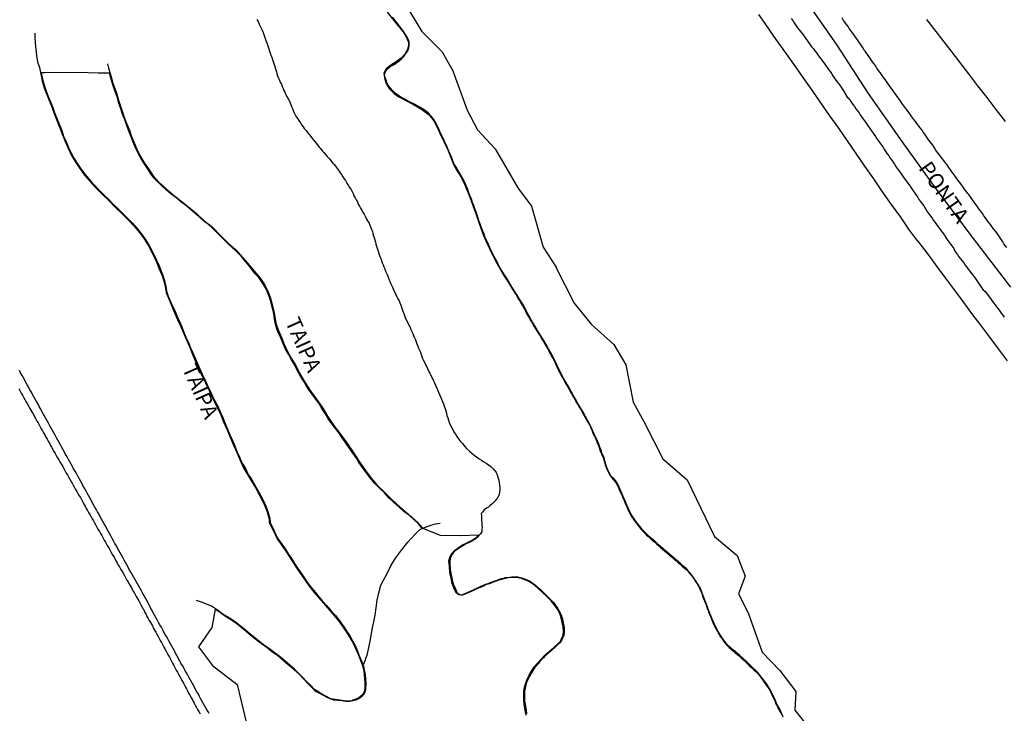
# Model space of a CAD drawing. Units: millimetres. Extents: x 180736 to 183150, y 1657648 to 1660427.
# Drawn here: x 181706 to 181867, y 1658530 to 1658643 of the extents above; entities that cross this region are included whole.
import ezdxf
from ezdxf.enums import TextEntityAlignment as Align

# ---------------------------------------------------------------- set-up
doc = ezdxf.new("R2010")
doc.units = ezdxf.units.MM
doc.header["$MEASUREMENT"] = 0
for name, color, linetype in [('IMAGEM', 7, 'Continuous'), ('V-ARROIO', 30, 'Continuous'), ('V-BANHADO', 102, 'Continuous'), ('V-CANAL', 151, 'Continuous'), ('V-EIXO_DE_LOGRADOURO', 3, 'Continuous'), ('V-LOTE', 1, 'Continuous'), ('V-NOME_DOS_LOGRADOUROS', 7, 'Continuous'), ('V-QUADRA', 41, 'Continuous'), ('V-REFERENCIA', 30, 'Continuous'), ('V-TESTADA', 5, 'Continuous')]:
    doc.layers.add(name, color=color, linetype=linetype)
picture_1 = doc.add_image_def('image1.jpg', size_in_pixel=(4022, 4628))

msp = doc.modelspace()

# ---------------------------------------------------------------- linework, layer by layer
at = {"layer": 'V-ARROIO'}
for points in [[(181766.25, 1658644.49), (181767.56, 1658642.87), (181768.85, 1658641.24), (181769.32, 1658640.53), (181769.72, 1658639.55), (181769.74, 1658639.08), (181769.55, 1658638.36), (181769.13, 1658637.59), (181768.52, 1658636.93), (181767.74, 1658636.33), (181766.83, 1658635.79), (181766.07, 1658635.19), (181765.72, 1658634.5), (181765.74, 1658634.1), (181765.86, 1658633.52), (181766.08, 1658632.81), (181766.57, 1658632.01), (181767.42, 1658631.17), (181768.16, 1658630.61), (181770.56, 1658629.35), (181771.89, 1658628.62), (181773.1, 1658627.71), (181773.89, 1658626.71), (181774.47, 1658625.58), (181775, 1658624.4), (181775.56, 1658623.2), (181776.15, 1658621.96), (181776.67, 1658620.71), (181777.16, 1658619.43), (181777.21, 1658619.37), (181777.25, 1658619.28), (181777.28, 1658619.24), (181777.34, 1658619.15), (181777.4, 1658619.05), (181777.59, 1658618.71), (181777.78, 1658618.41), (181777.95, 1658618.09), (181778.23, 1658617.65), (181778.42, 1658617.33), (181778.63, 1658616.93), (181778.8, 1658616.59), (181778.95, 1658616.29), (181778.95, 1658616.26), (181779.54, 1658614.77), (181779.93, 1658613.81), (181780.34, 1658612.72), (181780.76, 1658611.57), (181781.15, 1658610.38), (181781.57, 1658609.17), (181782.01, 1658607.95), (181782.56, 1658606.68), (181782.98, 1658605.85), (181783.49, 1658604.8), (181784, 1658603.68), (181784.66, 1658602.55), (181785.35, 1658601.42), (181786.09, 1658600.26), (181786.79, 1658599.07), (181787.34, 1658598.25), (181787.53, 1658597.9), (181787.74, 1658597.56), (181787.95, 1658597.24), (181788.06, 1658597.02), (181788.61, 1658596.11), (181788.68, 1658595.98), (181788.72, 1658595.9), (181788.8, 1658595.77), (181788.95, 1658595.43), (181789.12, 1658595.09), (181789.31, 1658594.75), (181789.51, 1658594.41), (181789.7, 1658594.07), (181789.91, 1658593.75), (181789.91, 1658593.75), (181789.96, 1658593.65), (181790.36, 1658592.97), (181790.55, 1658592.63), (181790.74, 1658592.31), (181791.04, 1658591.87), (181791.25, 1658591.53), (181791.46, 1658591.19), (181791.67, 1658590.85), (181791.86, 1658590.51), (181792.48, 1658589.49), (181792.54, 1658589.38), (181792.57, 1658589.31), (181792.63, 1658589.21), (181792.65, 1658589.15), (181792.82, 1658588.81), (181793.01, 1658588.47), (181793.2, 1658588.13), (181793.39, 1658587.79), (181793.56, 1658587.45), (181793.71, 1658587.11), (181793.88, 1658586.77), (181794.03, 1658586.43), (181794.2, 1658586.09), (181794.35, 1658585.75), (181794.54, 1658585.41), (181794.73, 1658585.07), (181794.92, 1658584.73), (181795.09, 1658584.39), (181795.28, 1658584.05), (181795.45, 1658583.71), (181795.69, 1658583.37), (181795.84, 1658583.03), (181796.05, 1658582.69), (181796.22, 1658582.35), (181796.43, 1658582.01), (181796.6, 1658581.67), (181796.83, 1658581.35), (181797.13, 1658580.82), (181797.49, 1658580.18), (181797.7, 1658579.84), (181797.92, 1658579.48), (181798.17, 1658579.04), (181798.36, 1658578.7), (181798.55, 1658578.36), (181798.74, 1658578.02), (181798.77, 1658577.98), (181799.32, 1658577), (181799.49, 1658576.66), (181799.64, 1658576.32), (181799.76, 1658575.98), (181799.91, 1658575.64), (181800.08, 1658575.3), (181800.25, 1658574.96), (181800.4, 1658574.62), (181800.55, 1658574.28), (181800.66, 1658573.94), (181800.81, 1658573.6), (181800.93, 1658573.26), (181801.04, 1658572.92), (181801.17, 1658572.58), (181801.33, 1658572.24), (181801.48, 1658571.86), (181801.56, 1658571.65), (181801.74, 1658571.09), (181801.84, 1658570.75), (181801.93, 1658570.41), (181802.06, 1658570.07), (181802.18, 1658569.73), (181802.33, 1658569.4), (181802.5, 1658569.06), (181802.72, 1658568.72), (181802.93, 1658568.42), (181803.03, 1658568.29), (181803.76, 1658567.4), (181803.78, 1658567.35), (181803.84, 1658567.25), (181803.95, 1658567.06), (181804.1, 1658566.72), (181804.22, 1658566.38), (181804.35, 1658566.04), (181804.52, 1658565.7), (181804.67, 1658565.36), (181804.82, 1658565.02), (181804.99, 1658564.68), (181805.12, 1658564.34), (181805.24, 1658564), (181805.41, 1658563.66), (181805.54, 1658563.32), (181805.73, 1658562.94), (181805.88, 1658562.6), (181806.07, 1658562.28), (181806.73, 1658561.28), (181806.77, 1658561.21), (181806.84, 1658561.11), (181806.88, 1658561.06), (181806.92, 1658561), (181806.96, 1658560.96), (181807.24, 1658560.56), (181807.47, 1658560.28), (181807.81, 1658559.88), (181807.81, 1658559.88), (181808.05, 1658559.6), (181808.43, 1658559.2), (181808.68, 1658558.94), (181808.9, 1658558.78), (181809.37, 1658558.35), (181809.77, 1658558.01), (181810.02, 1658557.77), (181810.34, 1658557.48), (181810.66, 1658557.2), (181810.98, 1658556.92), (181811.28, 1658556.65), (181811.61, 1658556.37), (181811.96, 1658556.1), (181812.27, 1658555.8), (181812.3, 1658555.82), (181812.36, 1658555.74), (181812.96, 1658555.25), (181813.21, 1658555.01), (181813.55, 1658554.74), (181813.87, 1658554.46), (181814.18, 1658554.18), (181814.5, 1658553.89), (181814.84, 1658553.61), (181815.16, 1658553.31), (181815.46, 1658552.99), (181815.78, 1658552.62), (181815.8, 1658552.61), (181816.5, 1658551.68), (181816.56, 1658551.57), (181816.6, 1658551.53), (181816.65, 1658551.45), (181816.71, 1658551.34), (181816.97, 1658550.96), (181817.16, 1658550.62), (181817.33, 1658550.28), (181817.48, 1658549.9), (181817.65, 1658549.56), (181817.77, 1658549.22), (181817.9, 1658548.88), (181818.01, 1658548.54), (181818.16, 1658548.2), (181818.28, 1658547.86), (181818.43, 1658547.52), (181818.56, 1658547.18), (181818.67, 1658546.84), (181818.71, 1658546.71), (181818.75, 1658546.62), (181818.83, 1658546.42), (181819.11, 1658545.74), (181819.15, 1658545.63), (181819.2, 1658545.5), (181819.24, 1658545.42), (181819.26, 1658545.4), (181819.26, 1658545.33), (181819.28, 1658545.31), (181819.32, 1658545.2), (181819.32, 1658545.1), (181819.39, 1658545.06), (181819.39, 1658544.91), (181819.45, 1658544.88), (181819.47, 1658544.78), (181819.51, 1658544.72), (181819.64, 1658544.38), (181819.79, 1658544.04), (181820, 1658543.7), (181820.15, 1658543.36), (181820.37, 1658543.06), (181820.4, 1658542.97), (181820.79, 1658542.3), (181821.02, 1658541.98), (181821.34, 1658541.53), (181821.55, 1658541.25), (181821.92, 1658540.85), (181822.17, 1658540.59), (181822.6, 1658540.23), (181822.94, 1658539.94), (181823.19, 1658539.7), (181823.53, 1658539.42), (181823.87, 1658539.15), (181824.19, 1658538.85), (181824.53, 1658538.57), (181824.84, 1658538.28), (181825.16, 1658537.96), (181825.48, 1658537.64), (181825.91, 1658537.26), (181826.23, 1658536.94), (181826.57, 1658536.64), (181826.86, 1658536.32), (181827.14, 1658535.97), (181827.37, 1658535.67), (181827.69, 1658535.24), (181827.93, 1658534.92), (181828.2, 1658534.52), (181828.43, 1658534.18), (181828.71, 1658533.76), (181828.88, 1658533.42), (181829.07, 1658533.08), (181829.22, 1658532.74), (181829.39, 1658532.4), (181829.56, 1658532.06), (181829.56, 1658532.06), (181829.71, 1658531.72), (181829.84, 1658531.38), (181830.03, 1658531.04), (181830.16, 1658530.7), (181830.22, 1658530.61), (181830.73, 1658529.64)], [(181744.95, 1658643.26), (181745.14, 1658642.94), (181745.33, 1658642.5), (181745.5, 1658642.2), (181745.65, 1658641.86), (181745.78, 1658641.52), (181745.95, 1658641.18), (181746.07, 1658640.84), (181746.16, 1658640.5), (181746.29, 1658640.16), (181746.41, 1658639.82), (181746.54, 1658639.48), (181746.67, 1658639.14), (181746.8, 1658638.8), (181746.9, 1658638.46), (181747.01, 1658638.12), (181747.12, 1658637.78), (181747.24, 1658637.44), (181747.37, 1658637.1), (181747.48, 1658636.76), (181747.6, 1658636.42), (181747.69, 1658636.08), (181747.81, 1658635.74), (181747.94, 1658635.4), (181748.03, 1658635.06), (181748.13, 1658634.72), (181748.22, 1658634.38), (181748.32, 1658634.04), (181748.45, 1658633.7), (181748.62, 1658633.36), (181748.77, 1658633.02), (181748.96, 1658632.68), (181749.09, 1658632.34), (181749.22, 1658632.01), (181749.34, 1658631.67), (181749.51, 1658631.37), (181749.66, 1658631.03), (181749.79, 1658630.73), (181749.98, 1658630.41), (181750.22, 1658630.01), (181750.36, 1658629.67), (181750.49, 1658629.37), (181750.62, 1658629.03), (181750.75, 1658628.73), (181750.87, 1658628.39), (181751, 1658628.1), (181751.13, 1658627.8), (181751.32, 1658627.48), (181751.58, 1658627.08), (181751.81, 1658626.76), (181752.08, 1658626.36), (181752.3, 1658626.02), (181752.3, 1658626.02), (181752.49, 1658625.72), (181752.7, 1658625.46), (181752.98, 1658625.12), (181753.21, 1658624.82), (181753.53, 1658624.44), (181753.78, 1658624.14), (181754.06, 1658623.76), (181754.31, 1658623.44), (181754.63, 1658623.04), (181754.84, 1658622.76), (181755.12, 1658622.41), (181755.33, 1658622.17), (181755.63, 1658621.81), (181755.89, 1658621.55), (181756.21, 1658621.17), (181756.46, 1658620.89), (181756.82, 1658620.49), (181757.03, 1658620.23), (181757.33, 1658619.86), (181757.52, 1658619.62), (181757.84, 1658619.22), (181758.05, 1658618.92), (181758.39, 1658618.5), (181758.58, 1658618.2), (181758.77, 1658617.92), (181759.01, 1658617.56), (181759.22, 1658617.22), (181759.41, 1658616.92), (181759.67, 1658616.5), (181759.88, 1658616.16), (181760.07, 1658615.82), (181760.28, 1658615.54), (181760.5, 1658615.14), (181760.69, 1658614.8), (181760.81, 1658614.46), (181761, 1658614.12), (181761.19, 1658613.78), (181761.39, 1658613.44), (181761.53, 1658613.1), (181761.7, 1658612.76), (181761.9, 1658612.42), (181762.09, 1658612.08), (181762.28, 1658611.74), (181762.47, 1658611.42), (181762.72, 1658610.98), (181762.87, 1658610.64), (181763.06, 1658610.34), (181763.28, 1658609.96), (181763.43, 1658609.62), (181763.57, 1658609.28), (181763.7, 1658608.94), (181763.83, 1658608.6), (181763.91, 1658608.26), (181764, 1658607.92), (181764.13, 1658607.58), (181764.21, 1658607.24), (181764.32, 1658606.9), (181764.42, 1658606.56), (181764.51, 1658606.22), (181764.64, 1658605.88), (181764.72, 1658605.54), (181764.83, 1658605.2), (181764.96, 1658604.86), (181765.06, 1658604.52), (181765.19, 1658604.18), (181765.32, 1658603.84), (181765.44, 1658603.5), (181765.59, 1658603.16), (181765.72, 1658602.82), (181765.85, 1658602.48), (181765.97, 1658602.14), (181766.12, 1658601.8), (181766.29, 1658601.46), (181766.42, 1658601.12), (181766.55, 1658600.79), (181766.67, 1658600.49), (181766.82, 1658600.15), (181766.95, 1658599.85), (181767.12, 1658599.51), (181767.25, 1658599.21), (181767.38, 1658598.87), (181767.52, 1658598.58), (181767.69, 1658598.28), (181767.82, 1658597.94), (181768.01, 1658597.6), (181768.2, 1658597.26), (181768.33, 1658596.92), (181768.46, 1658596.58), (181768.59, 1658596.24), (181768.71, 1658595.9), (181768.84, 1658595.56), (181768.97, 1658595.22), (181769.1, 1658594.88), (181769.22, 1658594.54), (181769.81, 1658593.3), (181769.82, 1658593.24), (181769.91, 1658593.2), (181769.99, 1658592.93), (181770.11, 1658592.59), (181770.31, 1658592.25), (181770.31, 1658592.25), (181770.43, 1658591.91), (181770.58, 1658591.57), (181770.71, 1658591.23), (181770.88, 1658590.89), (181771.01, 1658590.55), (181771.13, 1658590.21), (181771.26, 1658589.87), (181771.39, 1658589.53), (181771.52, 1658589.19), (181771.69, 1658588.85), (181771.81, 1658588.51), (181771.94, 1658588.17), (181772.03, 1658587.83), (181772.2, 1658587.49), (181772.83, 1658586.25), (181772.83, 1658586.22), (181772.85, 1658586.04), (181772.94, 1658586.02), (181773, 1658585.83), (181773.09, 1658585.68), (181773.13, 1658585.62), (181773.22, 1658585.45), (181773.41, 1658585.07), (181773.6, 1658584.69), (181773.79, 1658584.3), (181773.98, 1658583.88), (181774.13, 1658583.5), (181774.3, 1658583.11), (181774.49, 1658582.73), (181774.62, 1658582.35), (181774.81, 1658581.97), (181774.98, 1658581.59), (181775.13, 1658581.2), (181775.3, 1658580.82), (181775.45, 1658580.44), (181775.59, 1658580.06), (181775.72, 1658579.67), (181775.85, 1658579.29), (181775.93, 1658578.91), (181776.02, 1658578.53), (181776.15, 1658578.15), (181776.27, 1658577.76), (181776.4, 1658577.38), (181776.57, 1658577), (181776.76, 1658576.62), (181776.98, 1658576.23), (181777.17, 1658575.85), (181777.42, 1658575.47), (181777.66, 1658575.09), (181777.93, 1658574.72), (181778.27, 1658574.24), (181778.55, 1658573.92), (181778.95, 1658573.43), (181779.25, 1658573.13), (181779.74, 1658572.69), (181780.12, 1658572.35), (181780.46, 1658572.05), (181780.88, 1658571.73), (181781.31, 1658571.41), (181781.69, 1658571.18), (181782.08, 1658570.92), (181782.46, 1658570.69), (181782.84, 1658570.45), (181783.2, 1658570.16), (181783.6, 1658569.8), (181783.94, 1658569.41), (181783.96, 1658569.37), (181784.07, 1658569.18), (181784.15, 1658569.06), (181784.3, 1658568.67), (181784.43, 1658568.29), (181784.51, 1658567.91), (181784.58, 1658567.53), (181784.64, 1658567.14), (181784.68, 1658566.72), (181784.66, 1658566.34), (181784.62, 1658566), (181784.56, 1658565.61), (181784.41, 1658565.23), (181784.41, 1658565.19), (181784.3, 1658565.1), (181784.3, 1658565), (181784.15, 1658564.85), (181783.86, 1658564.49), (181783.47, 1658564.1), (181783.07, 1658563.74), (181782.84, 1658563.53), (181782.51, 1658563.36), (181782.14, 1658563.06), (181781.82, 1658562.72), (181781.64, 1658562.46), (181781.66, 1658562.14), (181781.67, 1658561.42), (181781.69, 1658561.32), (181781.73, 1658561.03), (181781.75, 1658560.64), (181781.77, 1658560.26), (181781.75, 1658559.92), (181781.73, 1658559.58), (181781.71, 1658559.49), (181781.71, 1658559.49), (181781.67, 1658559.45), (181781.67, 1658559.37), (181781.59, 1658559.24), (181781.52, 1658559.2), (181781.5, 1658559.2), (181781.48, 1658559.07), (181781.39, 1658559.07), (181781.37, 1658558.97), (181781.27, 1658558.88), (181781.06, 1658558.67), (181780.8, 1658558.41), (181780.55, 1658558.22), (181780.21, 1658558.01), (181779.87, 1658557.84), (181779.53, 1658557.67), (181779.19, 1658557.5), (181778.85, 1658557.33), (181778.51, 1658557.16), (181778.19, 1658556.95), (181777.89, 1658556.73), (181777.57, 1658556.52), (181777.29, 1658556.29), (181777.04, 1658556.05), (181776.81, 1658555.72), (181776.79, 1658555.72), (181776.7, 1658555.5), (181776.64, 1658555.38), (181776.61, 1658555.25), (181776.57, 1658555.25), (181776.57, 1658555.04), (181776.51, 1658554.7), (181776.49, 1658554.36), (181776.49, 1658554.02), (181776.53, 1658553.68), (181776.57, 1658553.34), (181776.82, 1658551.85), (181776.87, 1658551.78), (181776.89, 1658551.53), (181776.95, 1658551.47), (181776.95, 1658551.32), (181777, 1658551.26), (181777.02, 1658551.09), (181777.06, 1658550.96), (181777.08, 1658550.89), (181777.1, 1658550.83), (181777.15, 1658550.75), (181777.32, 1658550.37), (181777.46, 1658550.03), (181777.64, 1658549.64), (181777.7, 1658549.53), (181777.76, 1658549.53), (181777.82, 1658549.41), (181777.93, 1658549.34), (181778.34, 1658549.19), (181778.51, 1658549.19), (181778.68, 1658549.28), (181779.02, 1658549.41), (181780.61, 1658550.13), (181780.63, 1658550.17), (181780.71, 1658550.17), (181780.84, 1658550.22), (181780.97, 1658550.3), (181781.29, 1658550.45), (181781.57, 1658550.58), (181781.91, 1658550.7), (181782.2, 1658550.85), (181782.5, 1658550.98), (181782.8, 1658551.04), (181783.12, 1658551.19), (181783.43, 1658551.3), (181783.73, 1658551.43), (181784.07, 1658551.53), (181784.37, 1658551.61), (181784.66, 1658551.74), (181784.92, 1658551.83), (181785.26, 1658551.91), (181785.6, 1658552), (181785.94, 1658552.04), (181786.28, 1658552.08), (181786.62, 1658552.12), (181786.96, 1658552.14), (181787.3, 1658552.12), (181787.64, 1658552.12), (181787.94, 1658552.04), (181788.28, 1658551.95), (181788.57, 1658551.87), (181788.87, 1658551.74), (181789.21, 1658551.59), (181789.51, 1658551.45), (181789.85, 1658551.26), (181790.12, 1658551.04), (181790.46, 1658550.79), (181790.8, 1658550.51), (181791.08, 1658550.28), (181791.4, 1658550), (181791.67, 1658549.75), (181791.95, 1658549.45), (181792.24, 1658549.15), (181792.61, 1658548.81), (181792.9, 1658548.49), (181792.9, 1658548.49), (181793.18, 1658548.2), (181793.39, 1658547.96), (181793.65, 1658547.65), (181793.84, 1658547.37), (181794.09, 1658547.01), (181794.55, 1658546.24), (181794.54, 1658546.22), (181794.58, 1658546.05), (181794.67, 1658546.01), (181794.69, 1658545.84), (181794.75, 1658545.78), (181794.75, 1658545.71), (181794.82, 1658545.54), (181794.82, 1658545.44), (181794.88, 1658545.4), (181794.92, 1658545.27), (181794.96, 1658544.97), (181795.05, 1658544.55), (181795.13, 1658544.16), (181795.18, 1658543.74), (181795.22, 1658543.36), (181795.22, 1658542.93), (181795.15, 1658542.76), (181795.13, 1658542.51), (181795.01, 1658542.3), (181794.94, 1658542.08), (181794.75, 1658541.7), (181794.5, 1658541.32), (181794.11, 1658540.98), (181793.69, 1658540.55), (181792.78, 1658539.83), (181792.71, 1658539.7), (181792.6, 1658539.64), (181792.5, 1658539.55), (181792.31, 1658539.36), (181792.06, 1658539.13), (181791.8, 1658538.89), (181791.61, 1658538.7), (181791.4, 1658538.49), (181791.14, 1658538.18), (181790.93, 1658537.92), (181790.41, 1658537.32), (181789.91, 1658536.55), (181789.91, 1658536.47), (181789.89, 1658536.45), (181789.84, 1658536.39), (181789.8, 1658536.28), (181789.74, 1658536.18), (181789.55, 1658535.84), (181789.38, 1658535.5), (181789.21, 1658535.16), (181789.06, 1658534.82), (181788.95, 1658534.48), (181788.87, 1658534.14), (181788.8, 1658533.8), (181788.74, 1658533.46), (181788.74, 1658533.12), (181788.72, 1658532.78), (181788.72, 1658532.44), (181788.74, 1658532.1), (181788.74, 1658531.76), (181788.8, 1658531.38), (181788.96, 1658530.21), (181788.98, 1658530.16), (181789.04, 1658529.89), (181789.08, 1658529.76)]]:
    msp.add_lwpolyline(points, dxfattribs=at)
at = {"layer": 'V-BANHADO'}
for points in [[(181768.23, 1658647.48), (181771.93, 1658641.3), (181775.23, 1658638.01), (181777.01, 1658634.87), (181779.34, 1658628.43), (181781.03, 1658625.26), (181783.94, 1658622.14), (181787.64, 1658615.76), (181789.84, 1658612.77), (181791.75, 1658606.06), (181793.91, 1658602.77), (181793.91, 1658602.64), (181796.82, 1658596.86), (181799.62, 1658593.46), (181803.3, 1658590.14), (181805.29, 1658586.82), (181806.47, 1658580.67), (181808.31, 1658577.44), (181811.34, 1658571.41), (181815.32, 1658567.97), (181819.78, 1658558.72), (181823.51, 1658555.59), (181824.83, 1658552.25), (181823.72, 1658549.35), (181825.32, 1658546.24), (181825.31, 1658546.23), (181827.58, 1658539.82), (181830.48, 1658536.8), (181833.12, 1658533.39), (181832.91, 1658530.32), (181835.47, 1658527.08)], [(181831.05, 1658529.2), (181830.57, 1658530.25), (181830.01, 1658531.31), (181829.54, 1658532.4), (181828.99, 1658533.49), (181828.36, 1658534.55), (181827.6, 1658535.55), (181826.84, 1658536.55), (181825.89, 1658537.42), (181824.96, 1658538.33), (181823.96, 1658539.24), (181822.91, 1658540.13), (181821.88, 1658541.04), (181821.08, 1658542.02), (181820.44, 1658543.1), (181819.84, 1658544.2), (181819.35, 1658545.38), (181818.88, 1658546.58), (181818.41, 1658547.79), (181817.95, 1658549), (181817.49, 1658550.21), (181816.8, 1658551.38), (181816.1, 1658552.42), (181815.29, 1658553.38), (181814.82, 1658553.77), (181814.29, 1658554.26), (181813.59, 1658554.84), (181812.89, 1658555.47), (181812.13, 1658556.1), (181811.36, 1658556.75), (181810.6, 1658557.42), (181810.42, 1658557.57), (181810.17, 1658557.79), (181809.42, 1658558.45), (181808.72, 1658559.11), (181808.05, 1658559.77), (181807.52, 1658560.44), (181806.99, 1658561.11), (181806.54, 1658561.78), (181806.1, 1658562.45), (181805.78, 1658563.12), (181805.47, 1658563.83), (181805.18, 1658564.54), (181804.86, 1658565.24), (181804.7, 1658565.65), (181804.52, 1658566.05), (181804.36, 1658566.43), (181804.22, 1658566.8), (181804.04, 1658567.17), (181803.84, 1658567.54), (181803.59, 1658567.89), (181803.3, 1658568.21), (181802.86, 1658568.66), (181802.58, 1658569.21), (181802.31, 1658569.76), (181802.09, 1658570.31), (181801.92, 1658570.86), (181801.81, 1658571.38), (181801.62, 1658571.87), (181801.39, 1658572.37), (181801.23, 1658572.87), (181801.04, 1658573.35), (181800.87, 1658573.81), (181800.62, 1658574.47), (181800.18, 1658575.35), (181799.8, 1658576.24), (181799.48, 1658576.95), (181799.09, 1658577.66), (181798.69, 1658578.36), (181798.3, 1658579.06), (181797.88, 1658579.76), (181797.44, 1658580.46), (181797.06, 1658581.16), (181796.65, 1658581.86), (181796.27, 1658582.56), (181795.89, 1658583.25), (181795.48, 1658583.94), (181795.11, 1658584.63), (181794.73, 1658585.32), (181794.37, 1658586.01), (181794.07, 1658586.7), (181793.74, 1658587.38), (181793.38, 1658588.06), (181793.02, 1658588.74), (181792.66, 1658589.42), (181792.25, 1658590.1), (181791.85, 1658590.78), (181791.45, 1658591.46), (181791.01, 1658592.14), (181790.61, 1658592.82), (181790.21, 1658593.5), (181789.81, 1658594.18), (181789.81, 1658594.18), (181789.41, 1658594.86), (181789.05, 1658595.54), (181788.72, 1658596.22), (181788.35, 1658596.88), (181787.89, 1658597.54), (181787.5, 1658598.19), (181787.1, 1658598.83), (181786.7, 1658599.47), (181786.3, 1658600.11), (181785.91, 1658600.74), (181785.53, 1658601.37), (181785.12, 1658602), (181784.74, 1658602.62), (181784.41, 1658603.24), (181784.11, 1658603.86), (181783.75, 1658604.47), (181783.5, 1658605.04), (181783.22, 1658605.55), (181782.99, 1658606.09), (181782.75, 1658606.62), (181782.5, 1658607.14), (181782.29, 1658607.64), (181782.09, 1658608.16), (181781.89, 1658608.68), (181781.69, 1658609.2), (181781.49, 1658609.72), (181781.31, 1658610.24), (181781.15, 1658610.76), (181780.98, 1658611.28), (181780.8, 1658611.8), (181780.61, 1658612.32), (181780.4, 1658612.84), (181780.2, 1658613.36), (181780.02, 1658613.88), (181779.82, 1658614.4), (181779.6, 1658614.92), (181779.42, 1658615.45), (181779.22, 1658615.98), (181779, 1658616.51), (181778.71, 1658617.04), (181778.44, 1658617.57), (181778.12, 1658618.09), (181777.8, 1658618.61), (181777.51, 1658619.12), (181777.22, 1658619.63), (181777.05, 1658619.98), (181776.78, 1658620.81), (181776.55, 1658621.27), (181776.36, 1658621.72), (181776.17, 1658622.15), (181775.94, 1658622.73), (181775.91, 1658622.79), (181775.71, 1658623.23), (181775.51, 1658623.67), (181775.31, 1658624.11), (181775.09, 1658624.54), (181774.87, 1658624.97), (181774.68, 1658625.39), (181774.48, 1658625.8), (181774.2, 1658626.36), (181773.86, 1658626.92), (181773.45, 1658627.47), (181772.93, 1658628), (181772.32, 1658628.5), (181771.59, 1658628.94), (181770.83, 1658629.37), (181770.01, 1658629.76), (181769.26, 1658630.18), (181768.49, 1658630.6), (181767.79, 1658631.08), (181767.16, 1658631.6), (181766.66, 1658632.18), (181766.26, 1658632.77), (181766.06, 1658633.36), (181765.92, 1658633.82), (181765.83, 1658634.17), (181765.85, 1658634.47), (181766.01, 1658634.86), (181766.37, 1658635.28), (181766.84, 1658635.64), (181767.39, 1658635.94), (181767.85, 1658636.24), (181768.24, 1658636.54), (181768.61, 1658636.85), (181769.01, 1658637.28), (181769.33, 1658637.73), (181769.63, 1658638.18), (181769.78, 1658638.67), (181769.84, 1658639.02), (181769.86, 1658639.55), (181769.78, 1658639.79), (181769.46, 1658640.49), (181768.81, 1658641.46), (181768.02, 1658642.58), (181767.1, 1658643.67)], [(181788.96, 1658529.5), (181788.82, 1658530.33), (181788.68, 1658531.17), (181788.6, 1658532.03), (181788.6, 1658532.89), (181788.6, 1658533.49), (181788.74, 1658534.09), (181788.91, 1658534.72), (181789.14, 1658535.38), (181789.49, 1658536.03), (181789.88, 1658536.72), (181790.32, 1658537.42), (181790.86, 1658538), (181791.43, 1658538.66), (181792.04, 1658539.32), (181792.74, 1658539.94), (181793.51, 1658540.56), (181794.26, 1658541.25), (181794.48, 1658541.45), (181794.78, 1658541.98), (181795.03, 1658542.57), (181795.1, 1658543.24), (181795.05, 1658543.96), (181794.9, 1658544.68), (181794.7, 1658545.4), (181794.48, 1658546.13), (181794.12, 1658546.82), (181793.6, 1658547.5), (181793.05, 1658548.21), (181792.37, 1658548.91), (181791.63, 1658549.6), (181790.92, 1658550.29), (181790.11, 1658550.93), (181789.33, 1658551.44), (181788.4, 1658551.82), (181787.68, 1658551.98), (181786.89, 1658552.04), (181786.1, 1658551.96), (181785.31, 1658551.81), (181784.54, 1658551.56), (181783.76, 1658551.3), (181782.99, 1658550.99), (181782.75, 1658550.91), (181782.47, 1658550.85), (181782.12, 1658550.68), (181781.6, 1658550.45), (181781.05, 1658550.21), (181780.47, 1658549.94), (181779.86, 1658549.66), (181779.23, 1658549.38), (181778.58, 1658549.11), (181778.36, 1658549.1), (181778.36, 1658549.1), (181777.98, 1658549.17), (181777.58, 1658549.44), (181777.22, 1658550.16), (181776.88, 1658551.03), (181776.7, 1658551.9), (181776.51, 1658552.83), (181776.43, 1658553.79), (181776.36, 1658554.75), (181776.49, 1658555.27), (181776.75, 1658555.9), (181777.24, 1658556.41), (181777.86, 1658556.89), (181778.58, 1658557.35), (181779.3, 1658557.69), (181780.04, 1658558.05), (181780.36, 1658558.27), (181780.92, 1658558.64), (181781.18, 1658558.95), (181778.31, 1658558.85), (181774.95, 1658558.89), (181772.09, 1658560.02), (181771.85, 1658560.2), (181771.35, 1658560.82), (181770.67, 1658561.46), (181769.88, 1658562.14), (181769, 1658562.82), (181768.17, 1658563.55), (181767.32, 1658564.28), (181766.55, 1658565.05), (181765.81, 1658565.85), (181764.99, 1658566.65), (181764.18, 1658567.45), (181763.49, 1658568.3), (181762.8, 1658569.17), (181762.15, 1658570.05), (181761.56, 1658570.94), (181761.23, 1658571.51), (181760.23, 1658572.88), (181759.35, 1658574.25), (181758.88, 1658574.87), (181758.38, 1658575.6), (181757.79, 1658576.38), (181757.25, 1658577.07), (181756.62, 1658577.99), (181756.11, 1658578.84), (181755.59, 1658579.68), (181755.06, 1658580.53), (181754.42, 1658581.38), (181753.81, 1658582.23), (181753.19, 1658583.08), (181752.66, 1658584), (181752.08, 1658584.92), (181751.6, 1658585.84), (181751.13, 1658586.73), (181750.62, 1658587.62), (181750.1, 1658588.54), (181749.56, 1658589.46), (181749.18, 1658590.39), (181748.81, 1658591.33), (181748.39, 1658592.25), (181748.28, 1658592.5), (181748.03, 1658593.21), (181747.88, 1658593.96), (181747.76, 1658594.71), (181747.64, 1658595.46), (181747.44, 1658596.21), (181747.25, 1658596.94), (181747.04, 1658597.68), (181746.8, 1658598.42), (181746.51, 1658599.11), (181746.14, 1658599.79), (181745.72, 1658600.43), (181745.24, 1658601.07), (181744.68, 1658601.69), (181744.16, 1658602.32), (181743.67, 1658602.99), (181743.12, 1658603.66), (181742.54, 1658604.33), (181742.1, 1658604.83), (181741.49, 1658605.47), (181740.87, 1658606.01), (181740.24, 1658606.57), (181739.62, 1658607.18), (181739, 1658607.82), (181738.38, 1658608.46), (181737.71, 1658609.1), (181737.01, 1658609.74), (181736.22, 1658610.33), (181735.56, 1658610.96), (181734.77, 1658611.6), (181734.05, 1658612.25), (181733.25, 1658612.89), (181732.46, 1658613.52), (181731.68, 1658614.15), (181730.88, 1658614.79), (181730.09, 1658615.43), (181729.38, 1658616.09), (181728.67, 1658616.77), (181728.53, 1658616.91), (181728.07, 1658617.4), (181727.62, 1658618.06), (181727.05, 1658618.89), (181726.48, 1658619.73), (181725.94, 1658620.58), (181725.51, 1658621.43), (181725.11, 1658622.31), (181724.71, 1658623.19), (181724.36, 1658624.11), (181724.01, 1658625.03), (181723.65, 1658625.95), (181723.32, 1658626.87), (181722.98, 1658627.78), (181722.68, 1658628.69), (181722.37, 1658629.56), (181722.13, 1658630.45), (181721.83, 1658631.34), (181721.49, 1658632.24), (181721.22, 1658633.16), (181720.94, 1658634.09), (181720.81, 1658634.52), (181718.97, 1658634.49), (181717.35, 1658634.53), (181711.89, 1658634.59), (181710.23, 1658634.58), (181709.67, 1658634.57), (181709.66, 1658634.48), (181709.69, 1658634.26), (181709.81, 1658633.82), (181710.09, 1658632.73), (181710.4, 1658631.73), (181710.79, 1658630.71), (181711.19, 1658629.79), (181711.56, 1658628.86), (181711.9, 1658627.93), (181712.25, 1658627), (181712.63, 1658626.07), (181713.01, 1658625.14), (181713.33, 1658624.21), (181713.73, 1658623.28), (181714.14, 1658622.35), (181714.57, 1658621.43), (181715.04, 1658620.55), (181715.52, 1658619.73), (181716.04, 1658619), (181716.56, 1658618.27), (181717.11, 1658617.6), (181717.74, 1658616.87), (181718.42, 1658616.12), (181719.16, 1658615.36), (181719.89, 1658614.59), (181720.71, 1658613.83), (181721.44, 1658613.05), (181722.25, 1658612.29), (181723.06, 1658611.52), (181723.82, 1658610.73), (181724.61, 1658609.96), (181725.3, 1658609.16), (181725.95, 1658608.33), (181726.58, 1658607.49), (181727.15, 1658606.61), (181727.63, 1658605.73), (181727.63, 1658605.73), (181728.1, 1658604.86), (181728.51, 1658603.93), (181728.95, 1658603), (181729.22, 1658602.26), (181729.57, 1658601.4), (181729.85, 1658600.54), (181730.04, 1658599.67), (181730.17, 1658598.86), (181730.45, 1658598.05), (181730.76, 1658597.24), (181731.15, 1658596.41), (181731.55, 1658595.57), (181731.91, 1658594.72), (181732.27, 1658593.86), (181732.65, 1658593.01), (181733, 1658592.16), (181733.33, 1658591.31), (181733.77, 1658590.46), (181734.1, 1658589.6), (181734.46, 1658588.74), (181734.82, 1658587.88), (181735.23, 1658587.02), (181735.6, 1658586.14), (181735.99, 1658585.25), (181736.4, 1658584.38), (181736.81, 1658583.51), (181737.22, 1658582.64), (181737.63, 1658581.77), (181738.07, 1658580.9), (181738.56, 1658580.05), (181738.96, 1658579.11), (181739.36, 1658578.17), (181739.74, 1658577.23), (181740.14, 1658576.29), (181740.54, 1658575.35), (181740.95, 1658574.41), (181741.34, 1658573.47), (181741.74, 1658572.53), (181742.14, 1658571.59), (181742.55, 1658570.65), (181742.77, 1658570.37), (181743.11, 1658569.71), (181743.51, 1658568.87), (181744.05, 1658568.08), (181744.56, 1658567.24), (181745.04, 1658566.37), (181745.52, 1658565.47), (181746, 1658564.55), (181746.44, 1658563.6), (181746.77, 1658562.62), (181747.04, 1658561.65), (181747.09, 1658561.03), (181747.36, 1658560.46), (181747.69, 1658559.77), (181748.06, 1658559.02), (181748.49, 1658558.24), (181749, 1658557.46), (181749.55, 1658556.69), (181750.07, 1658555.91), (181750.59, 1658555.11), (181751.11, 1658554.31), (181751.64, 1658553.51), (181752.18, 1658552.71), (181752.74, 1658551.91), (181753.27, 1658551.1), (181753.86, 1658550.32), (181754.54, 1658549.57), (181755.05, 1658548.86), (181755.68, 1658548.15), (181756.32, 1658547.42), (181756.97, 1658546.69), (181757.64, 1658545.96), (181757.8, 1658545.78), (181758.57, 1658544.81), (181758.86, 1658544.38), (181759.19, 1658543.87), (181759.61, 1658543.26), (181760.07, 1658542.57), (181760.55, 1658541.75), (181761, 1658540.88), (181761.4, 1658539.97), (181761.7, 1658539.11), (181762.1, 1658538.25), (181762.36, 1658537.47), (181762.41, 1658537.31), (181762.51, 1658536.86), (181762.66, 1658536.22), (181762.71, 1658535.42), (181762.74, 1658534.6), (181762.71, 1658533.77), (181762.59, 1658533.26), (181762.31, 1658532.77), (181762.01, 1658532.47), (181761.58, 1658532.16), (181761.12, 1658531.95), (181760.65, 1658531.83), (181760.13, 1658531.72), (181759.46, 1658531.74), (181758.86, 1658531.82), (181758.16, 1658531.88), (181757.51, 1658531.98), (181756.91, 1658532.15), (181756.44, 1658532.41), (181755.81, 1658532.72), (181755.14, 1658533.08), (181754.47, 1658533.44), (181754.01, 1658533.94), (181753.27, 1658534.66), (181752.58, 1658535.43), (181751.83, 1658536.21), (181750.96, 1658536.99), (181750.05, 1658537.76), (181749.18, 1658538.52), (181748.3, 1658539.27), (181747.4, 1658539.84), (181746.61, 1658540.52), (181745.7, 1658541.18), (181744.83, 1658541.84), (181744.03, 1658542.5), (181743.18, 1658543.16), (181742.38, 1658543.82), (181741.58, 1658544.48), (181740.7, 1658545.1), (181739.81, 1658545.66), (181738.98, 1658546.22), (181738.13, 1658546.82), (181737.57, 1658543.85), (181735.38, 1658540.68), (181737.66, 1658537.61), (181741.73, 1658534.49), (181743.25, 1658528.16)]]:
    msp.add_lwpolyline(points, dxfattribs=at)
at = {"layer": 'V-CANAL'}
for points in [[(181737.11, 1658529.76), (181736.9, 1658530.15), (181736.67, 1658530.57), (181736.45, 1658530.95), (181736.22, 1658531.38), (181736.01, 1658531.76), (181735.77, 1658532.14), (181735.58, 1658532.53), (181735.37, 1658532.91), (181735.14, 1658533.33), (181734.92, 1658533.72), (181734.71, 1658534.1), (181734.5, 1658534.48), (181734.29, 1658534.86), (181734.07, 1658535.24), (181733.86, 1658535.63), (181733.86, 1658535.63), (181733.63, 1658536.05), (181733.42, 1658536.43), (181733.16, 1658536.86), (181732.97, 1658537.24), (181732.76, 1658537.62), (181732.52, 1658538.01), (181732.33, 1658538.39), (181732.08, 1658538.81), (181731.89, 1658539.19), (181731.65, 1658539.62), (181731.44, 1658540), (181731.23, 1658540.38), (181731.02, 1658540.77), (181730.8, 1658541.15), (181730.57, 1658541.57), (181730.36, 1658541.96), (181730.15, 1658542.34), (181729.95, 1658542.72), (181729.72, 1658543.1), (181729.53, 1658543.48), (181729.32, 1658543.87), (181729.08, 1658544.29), (181728.87, 1658544.67), (181728.64, 1658545.1), (181728.43, 1658545.48), (181728.21, 1658545.86), (181728, 1658546.25), (181727.79, 1658546.63), (181727.55, 1658547.05), (181727.36, 1658547.43), (181727.13, 1658547.86), (181726.92, 1658548.24), (181726.71, 1658548.62), (181726.49, 1658549.01), (181726.28, 1658549.39), (181726.05, 1658549.81), (181725.83, 1658550.2), (181725.62, 1658550.58), (181725.39, 1658550.96), (181725.18, 1658551.34), (181724.97, 1658551.72), (181724.75, 1658552.11), (181724.52, 1658552.53), (181724.31, 1658552.91), (181724.07, 1658553.34), (181723.86, 1658553.72), (181723.65, 1658554.1), (181723.44, 1658554.49), (181723.22, 1658554.87), (181723.01, 1658555.29), (181722.78, 1658555.68), (181722.58, 1658556.06), (181722.35, 1658556.44), (181722.16, 1658556.82), (181721.95, 1658557.2), (181721.71, 1658557.59), (181721.5, 1658558.01), (181721.29, 1658558.39), (181721.05, 1658558.82), (181720.84, 1658559.2), (181720.63, 1658559.58), (181720.42, 1658559.97), (181720.21, 1658560.35), (181719.97, 1658560.77), (181719.76, 1658561.15), (181719.53, 1658561.58), (181719.32, 1658561.96), (181719.12, 1658562.34), (181718.89, 1658562.73), (181718.68, 1658563.11), (181718.44, 1658563.53), (181718.23, 1658563.92), (181718.02, 1658564.3), (181717.81, 1658564.68), (181717.61, 1658565.06), (181717.38, 1658565.44), (181717.17, 1658565.83), (181716.94, 1658566.25), (181716.72, 1658566.63), (181716.49, 1658567.06), (181716.28, 1658567.44), (181716.07, 1658567.82), (181715.85, 1658568.21), (181715.66, 1658568.59), (181715.41, 1658569.01), (181715.19, 1658569.4), (181714.96, 1658569.78), (181714.77, 1658570.16), (181714.54, 1658570.54), (181714.32, 1658570.92), (181714.11, 1658571.31), (181713.9, 1658571.73), (181713.66, 1658572.11), (181713.45, 1658572.54), (181713.24, 1658572.92), (181713.03, 1658573.3), (181712.82, 1658573.69), (181712.6, 1658574.07), (181712.39, 1658574.49), (181712.16, 1658574.87), (181712.16, 1658574.87), (181711.92, 1658575.3), (181711.71, 1658575.68), (181711.5, 1658576.06), (181711.29, 1658576.45), (181711.08, 1658576.83), (181710.84, 1658577.25), (181710.63, 1658577.64), (181710.42, 1658578.02), (181710.2, 1658578.4), (181709.99, 1658578.78), (181709.78, 1658579.16), (181709.59, 1658579.55), (181709.33, 1658579.97), (181709.14, 1658580.35), (181708.89, 1658580.78), (181708.69, 1658581.16), (181708.46, 1658581.54), (181708.25, 1658581.93), (181708.06, 1658582.31), (181707.8, 1658582.73), (181707.61, 1658583.11), (181707.38, 1658583.54), (181707.17, 1658583.92), (181706.96, 1658584.3), (181706.76, 1658584.69), (181706.53, 1658585.07), (181706.28, 1658585.49), (181706.09, 1658585.88)], [(181706, 1658582.92), (181706.4, 1658582.14), (181706.59, 1658581.84), (181706.76, 1658581.52), (181706.98, 1658581.12), (181707.17, 1658580.78), (181707.36, 1658580.46), (181707.61, 1658580.01), (181707.8, 1658579.67), (181707.95, 1658579.38), (181708.12, 1658579.1), (181708.38, 1658578.65), (181708.55, 1658578.32), (181708.74, 1658578), (181708.97, 1658577.59), (181709.14, 1658577.3), (181709.31, 1658577), (181709.48, 1658576.66), (181709.67, 1658576.32), (181709.86, 1658575.98), (181710.03, 1658575.68), (181710.29, 1658575.26), (181710.44, 1658574.96), (181710.63, 1658574.62), (181710.82, 1658574.32), (181711.05, 1658573.9), (181711.2, 1658573.6), (181711.37, 1658573.32), (181711.56, 1658572.96), (181711.75, 1658572.62), (181711.94, 1658572.28), (181712.13, 1658571.98), (181712.33, 1658571.6), (181712.52, 1658571.26), (181712.71, 1658570.94), (181712.96, 1658570.5), (181713.18, 1658570.16), (181713.37, 1658569.82), (181713.54, 1658569.52), (181713.77, 1658569.1), (181713.94, 1658568.8), (181714.11, 1658568.5), (181714.32, 1658568.12), (181714.52, 1658567.78), (181714.71, 1658567.44), (181714.88, 1658567.14), (181715.09, 1658566.76), (181715.28, 1658566.42), (181715.47, 1658566.08), (181715.66, 1658565.78), (181715.88, 1658565.4), (181716.07, 1658565.08), (181716.28, 1658564.68), (181716.47, 1658564.36), (181716.68, 1658563.96), (181716.85, 1658563.68), (181717.04, 1658563.32), (181717.23, 1658562.98), (181717.42, 1658562.64), (181717.61, 1658562.34), (181717.81, 1658561.96), (181718, 1658561.62), (181718.19, 1658561.28), (181718.38, 1658560.98), (181718.57, 1658560.6), (181718.76, 1658560.26), (181718.95, 1658559.94), (181719.19, 1658559.54), (181719.38, 1658559.2), (181719.57, 1658558.86), (181719.57, 1658558.86), (181719.74, 1658558.56), (181719.97, 1658558.14), (181720.16, 1658557.8), (181720.36, 1658557.48), (181720.57, 1658557.08), (181720.76, 1658556.74), (181720.93, 1658556.44), (181721.12, 1658556.12), (181721.33, 1658555.72), (181721.52, 1658555.38), (181721.69, 1658555.12), (181721.88, 1658554.74), (181722.07, 1658554.4), (181722.27, 1658554.06), (181722.46, 1658553.76), (181722.69, 1658553.34), (181722.88, 1658553), (181723.05, 1658552.7), (181723.27, 1658552.32), (181723.46, 1658552), (181723.67, 1658551.6), (181723.86, 1658551.3), (181724.07, 1658550.92), (181724.26, 1658550.58), (181724.43, 1658550.3), (181724.67, 1658549.86), (181724.86, 1658549.56), (181725.05, 1658549.22), (181725.2, 1658548.92), (181725.45, 1658548.5), (181725.62, 1658548.2), (181725.79, 1658547.86), (181725.96, 1658547.56), (181726.2, 1658547.14), (181726.35, 1658546.84), (181726.49, 1658546.6), (181726.62, 1658546.29), (181726.81, 1658545.95), (181726.96, 1658545.65), (181727.15, 1658545.31), (181727.32, 1658545.01), (181727.53, 1658544.67), (181727.68, 1658544.38), (181727.85, 1658544.12), (181728.04, 1658543.7), (181728.21, 1658543.4), (181728.41, 1658543.06), (181728.57, 1658542.76), (181728.79, 1658542.34), (181728.96, 1658542.04), (181729.13, 1658541.7), (181729.32, 1658541.38), (181729.55, 1658540.94), (181729.72, 1658540.64), (181729.89, 1658540.34), (181730.08, 1658539.96), (181730.27, 1658539.62), (181730.46, 1658539.28), (181730.65, 1658538.96), (181730.85, 1658538.56), (181731.04, 1658538.22), (181731.19, 1658537.92), (181731.36, 1658537.6), (181731.59, 1658537.2), (181731.76, 1658536.86), (181731.95, 1658536.52), (181732.12, 1658536.2), (181732.33, 1658535.8), (181732.53, 1658535.46), (181732.69, 1658535.18), (181732.93, 1658534.73), (181733.1, 1658534.39), (181733.27, 1658534.1), (181733.42, 1658533.8), (181733.59, 1658533.5), (181733.78, 1658533.12), (181733.97, 1658532.78), (181734.16, 1658532.44), (181734.35, 1658532.1), (181734.52, 1658531.76), (181734.69, 1658531.48), (181734.86, 1658531.12), (181735.05, 1658530.78), (181735.24, 1658530.44), (181735.43, 1658530.12), (181735.65, 1658529.72)]]:
    msp.add_lwpolyline(points, dxfattribs=at)
at = {"layer": 'V-EIXO_DE_LOGRADOURO'}
msp.add_lwpolyline([(181748.04, 1658760.4), (181757.07, 1658751.16), (181762.74, 1658745.37), (181770.1, 1658737.07), (181774.9, 1658730.85), (181776.02, 1658729.36), (181781.53, 1658721.49), (181786.5, 1658714.68), (181791.34, 1658707.06), (181796.82, 1658699.52), (181802.13, 1658691.98), (181807.44, 1658684.44), (181812.49, 1658676.9), (181817.8, 1658669.36), (181823.19, 1658661.82), (181828.84, 1658654.28), (181834.53, 1658646.74), (181839.8, 1658639.07), (181844.94, 1658631.19), (181850.42, 1658623.31), (181856.16, 1658615.39), (181862.11, 1658607.47), (181868.23, 1658599.51)], dxfattribs=at)
at = {"layer": 'V-LOTE'}
for points in [[(181826.98, 1658644.07), (181827.89, 1658642.77), (181828.86, 1658641.42), (181829.85, 1658640), (181830.95, 1658638.45), (181832.04, 1658636.9), (181833.13, 1658635.35), (181834.22, 1658633.8), (181835.31, 1658632.25), (181836.42, 1658630.68), (181837.53, 1658629.11), (181838.63, 1658627.54), (181840.05, 1658625.5), (181841.49, 1658623.44), (181842.91, 1658621.37), (181844.34, 1658619.29), (181845.78, 1658617.21), (181847.24, 1658615.12), (181848.7, 1658613.03), (181850.19, 1658610.94), (181851.65, 1658608.85), (181852.6, 1658607.52), (181853.23, 1658606.8), (181854.68, 1658604.88), (181856.11, 1658602.95), (181856.11, 1658602.95), (181857.54, 1658601.02), (181859, 1658599.09), (181860.42, 1658597.15), (181861.85, 1658595.21), (181863.3, 1658593.27), (181864.76, 1658591.33), (181866.2, 1658589.39), (181867.66, 1658587.44)], [(181854.47, 1658643.3), (181858.45, 1658638.18), (181859.86, 1658636.3), (181861.32, 1658634.39), (181862.82, 1658632.45), (181864.32, 1658630.5), (181865.82, 1658628.55), (181867.32, 1658626.6)]]:
    msp.add_lwpolyline(points, dxfattribs=at)
at = {"layer": 'V-QUADRA'}
for points in [[(181832.34, 1658643.43), (181832.58, 1658643.09), (181832.83, 1658642.75), (181833.06, 1658642.41), (181833.38, 1658641.92), (181834.36, 1658640.69), (181834.68, 1658640.22), (181835.74, 1658638.74), (181835.98, 1658638.5), (181836.23, 1658638.16), (181836.49, 1658637.82), (181836.72, 1658637.48), (181836.97, 1658637.14), (181837.25, 1658636.8), (181837.46, 1658636.47), (181837.74, 1658636.13), (181837.97, 1658635.79), (181838.2, 1658635.45), (181838.44, 1658635.11), (181838.69, 1658634.77), (181838.91, 1658634.43), (181839.14, 1658634.09), (181839.5, 1658633.57), (181840.42, 1658632.36), (181840.54, 1658632.09), (181840.88, 1658631.6), (181841.52, 1658630.58), (181841.71, 1658630.39), (181841.98, 1658630.05), (181842.2, 1658629.71), (181842.43, 1658629.37), (181842.68, 1658629.03), (181842.92, 1658628.69), (181843.17, 1658628.35), (181843.43, 1658628.01), (181843.64, 1658627.67), (181843.88, 1658627.33), (181844.11, 1658626.99), (181844.36, 1658626.65), (181844.58, 1658626.31), (181844.83, 1658625.97), (181845.21, 1658625.46), (181846.13, 1658624.17), (181846.17, 1658624.06), (181846.49, 1658623.57), (181847.32, 1658622.47), (181847.38, 1658622.32), (181847.59, 1658621.98), (181847.83, 1658621.64), (181848.06, 1658621.3), (181848.29, 1658620.96), (181848.53, 1658620.62), (181848.78, 1658620.28), (181849.01, 1658619.94), (181849.23, 1658619.6), (181849.48, 1658619.26), (181849.69, 1658618.92), (181849.93, 1658618.58), (181850.18, 1658618.24), (181850.44, 1658617.9), (181850.76, 1658617.39), (181851.78, 1658616.01), (181851.84, 1658615.91), (181852.18, 1658615.4), (181853.05, 1658614.19), (181853.05, 1658614.19), (181853.07, 1658614.17), (181853.24, 1658613.83), (181853.5, 1658613.49), (181853.75, 1658613.15), (181854.01, 1658612.81), (181854.22, 1658612.47), (181854.43, 1658612.13), (181854.66, 1658611.79), (181854.9, 1658611.45), (181855.15, 1658611.11), (181855.41, 1658610.77), (181855.64, 1658610.43), (181855.87, 1658610.09), (181856.24, 1658609.6), (181857.41, 1658607.98), (181857.45, 1658607.88), (181857.79, 1658607.37), (181858.92, 1658605.82), (181859.06, 1658605.5), (181859.27, 1658605.16), (181859.53, 1658604.82), (181859.76, 1658604.48), (181860.04, 1658604.14), (181860.29, 1658603.8), (181860.55, 1658603.46), (181860.8, 1658603.12), (181861.06, 1658602.78), (181861.31, 1658602.44), (181861.57, 1658602.1), (181861.82, 1658601.76), (181862.08, 1658601.42), (181862.42, 1658600.97), (181862.78, 1658600.49), (181863.69, 1658599.13), (181864.05, 1658598.79), (181864.95, 1658597.66), (181864.96, 1658597.64), (181865.18, 1658597.3), (181865.41, 1658596.96), (181865.69, 1658596.62), (181865.92, 1658596.28), (181866.2, 1658595.94), (181866.45, 1658595.6), (181866.71, 1658595.26), (181866.96, 1658594.92), (181867.2, 1658594.58)], [(181867.62, 1658605.97), (181867.13, 1658606.58), (181866.96, 1658606.94), (181865.99, 1658608.39), (181865.73, 1658608.64), (181865.39, 1658609.09), (181865.16, 1658609.41), (181864.92, 1658609.75), (181864.58, 1658610.19), (181864.35, 1658610.51), (181864.11, 1658610.85), (181863.86, 1658611.19), (181863.63, 1658611.53), (181863.31, 1658611.98), (181863.05, 1658612.3), (181862.74, 1658612.74), (181862.39, 1658613.23), (181861.4, 1658614.65), (181861.23, 1658614.82), (181860.84, 1658615.33), (181860.06, 1658616.39), (181859.87, 1658616.67), (181859.63, 1658616.97), (181859.4, 1658617.31), (181859.17, 1658617.65), (181858.85, 1658618.07), (181858.62, 1658618.37), (181858.38, 1658618.71), (181858.15, 1658619.05), (181857.83, 1658619.49), (181857.6, 1658619.81), (181857.26, 1658620.26), (181856.91, 1658620.72), (181855.96, 1658621.96), (181855.81, 1658622.24), (181855.49, 1658622.72), (181854.63, 1658623.83), (181854.62, 1658623.85), (181854.41, 1658624.19), (181854.18, 1658624.53), (181853.92, 1658624.87), (181853.69, 1658625.21), (181853.45, 1658625.55), (181853.13, 1658625.97), (181852.88, 1658626.27), (181852.65, 1658626.61), (181852.39, 1658626.95), (181852.09, 1658627.37), (181851.86, 1658627.67), (181851.63, 1658628.01), (181851.27, 1658628.5), (181850.44, 1658629.6), (181850.28, 1658629.85), (181848.29, 1658632.6), (181848.02, 1658632.98), (181847.83, 1658633.28), (181847.53, 1658633.66), (181847.32, 1658633.96), (181847.12, 1658634.26), (181847.12, 1658634.26), (181846.87, 1658634.6), (181846.59, 1658635), (181846.36, 1658635.32), (181846.17, 1658635.62), (181845.85, 1658636.06), (181845.62, 1658636.38), (181845.3, 1658636.87), (181844.45, 1658638.12), (181844.3, 1658638.29), (181843.98, 1658638.74), (181843.05, 1658640.1), (181842.86, 1658640.37), (181842.56, 1658640.8), (181842.35, 1658641.09), (181842.03, 1658641.54), (181841.84, 1658641.82), (181841.64, 1658642.11), (181841.39, 1658642.45), (181841.11, 1658642.85), (181840.9, 1658643.13), (181840.65, 1658643.53)]]:
    msp.add_lwpolyline(points, dxfattribs=at)
at = {"layer": 'V-REFERENCIA'}
for points in [[(181708.61, 1658641.02), (181708.64, 1658640.4), (181708.67, 1658639.4), (181708.79, 1658638.39), (181708.89, 1658637.38), (181709.08, 1658636.37), (181709.38, 1658635.42), (181709.58, 1658634.32), (181709.84, 1658633.22), (181710.14, 1658632.12), (181710.56, 1658631.02), (181711.01, 1658629.93), (181711.44, 1658628.84), (181711.85, 1658627.74), (181712.27, 1658626.64), (181712.7, 1658625.54), (181713.13, 1658624.44), (181713.56, 1658623.34), (181714.05, 1658622.24), (181714.58, 1658621.14), (181715.22, 1658620.03), (181715.96, 1658618.92), (181716.76, 1658617.81), (181717.68, 1658616.77), (181718.61, 1658615.73), (181719.61, 1658614.69), (181720.71, 1658613.68), (181721.69, 1658612.63), (181722.78, 1658611.58), (181723.87, 1658610.53), (181724.87, 1658609.47), (181725.81, 1658608.38), (181726.59, 1658607.26), (181727.3, 1658606.12), (181727.85, 1658604.94), (181728.49, 1658603.75), (181728.97, 1658602.51), (181729.5, 1658601.26), (181729.89, 1658599.93), (181730.12, 1658598.65), (181730.5, 1658597.68), (181730.93, 1658596.66), (181731.38, 1658595.58), (181731.86, 1658594.44), (181732.38, 1658593.3), (181732.9, 1658592.15), (181733.38, 1658590.98), (181733.9, 1658589.81), (181734.38, 1658588.63), (181734.87, 1658587.45), (181735.39, 1658586.26), (181735.96, 1658585.05), (181736.54, 1658583.83), (181737.11, 1658582.61), (181737.68, 1658581.39), (181738.3, 1658580.14), (181738.92, 1658578.89), (181739.45, 1658577.6), (181740.02, 1658576.3), (181740.57, 1658574.99), (181741.13, 1658573.68), (181741.69, 1658572.37), (181742.26, 1658571.06), (181742.84, 1658569.75), (181743.41, 1658568.88), (181744.07, 1658567.79), (181744.79, 1658566.64), (181745.41, 1658565.4), (181746.06, 1658564.11), (181746.62, 1658562.73), (181746.95, 1658561.56), (181746.97, 1658560.96), (181747.04, 1658560.78), (181747.21, 1658560.49), (181747.64, 1658559.64), (181748.28, 1658558.33), (181749.06, 1658557.22), (181749.89, 1658556.02), (181750.65, 1658554.8), (181751.44, 1658553.58), (181752.27, 1658552.36), (181753.13, 1658551.14), (181754.01, 1658549.9), (181755.08, 1658548.69), (181756.15, 1658547.45), (181757.27, 1658546.18), (181758.49, 1658544.66), (181759.6, 1658543.06), (181760.62, 1658541.38), (181761.43, 1658539.58), (181762.15, 1658537.78), (181762.43, 1658536.79), (181762.62, 1658534.76), (181762.59, 1658534.15), (181762.55, 1658533.46), (181762.37, 1658533.1), (181762.1, 1658532.7), (181761.64, 1658532.35), (181760.94, 1658532.05), (181760.18, 1658531.81), (181759.22, 1658531.86), (181759.22, 1658531.86), (181758.11, 1658531.99), (181757.01, 1658532.19), (181756.11, 1658532.66), (181755.21, 1658533.14), (181754.38, 1658533.7), (181753.76, 1658534.35), (181753.08, 1658535.02), (181752.45, 1658535.68), (181751.79, 1658536.34), (181751.11, 1658537), (181750.31, 1658537.66), (181749.55, 1658538.33), (181748.79, 1658539), (181747.97, 1658539.6), (181747.16, 1658540.23), (181746.26, 1658540.86), (181745.44, 1658541.5), (181744.62, 1658542.14), (181743.81, 1658542.79), (181743, 1658543.44), (181742.21, 1658544.09), (181741.38, 1658544.74), (181740.47, 1658545.38), (181739.45, 1658545.99), (181738.49, 1658546.65), (181737.5, 1658547.32), (181736.03, 1658547.91), (181735.04, 1658548.26)], [(181720.48, 1658636.03), (181720.66, 1658635.4), (181720.91, 1658634.59), (181721.14, 1658633.74), (181721.38, 1658632.89), (181721.72, 1658632.01), (181722.01, 1658631.06), (181722.31, 1658630.09), (181722.63, 1658629.12), (181722.94, 1658628.14), (181723.3, 1658627.16), (181723.67, 1658626.18), (181724.09, 1658625.19), (181724.42, 1658624.17), (181724.84, 1658623.13), (181725.32, 1658622.08), (181725.79, 1658621.02), (181726.43, 1658619.94), (181727.23, 1658618.85), (181727.99, 1658617.73), (181728.89, 1658616.67), (181730.03, 1658615.63), (181731.24, 1658614.59), (181732.52, 1658613.6), (181733.8, 1658612.61), (181735.04, 1658611.55), (181736.28, 1658610.42), (181737.68, 1658609.29), (181738.91, 1658608.03), (181740.18, 1658606.77), (181741.49, 1658605.59), (181742.66, 1658604.32), (181743.79, 1658603.01), (181744.85, 1658601.66), (181745.45, 1658600.96), (181746.11, 1658600.04), (181746.67, 1658598.97), (181747.11, 1658597.87), (181747.39, 1658596.86), (181747.64, 1658595.82), (181747.87, 1658594.73), (181748.03, 1658593.64), (181748.4, 1658592.55), (181748.9, 1658591.44), (181749.34, 1658590.29), (181749.89, 1658589.11), (181750.56, 1658587.91), (181751.3, 1658586.68), (181751.94, 1658585.34), (181752.81, 1658583.98), (181753.66, 1658582.61), (181754.64, 1658581.24), (181755.61, 1658579.85), (181756.47, 1658578.4), (181757.45, 1658576.95), (181758.56, 1658575.5), (181759.63, 1658574.03), (181760.69, 1658572.52), (181761.69, 1658571.01), (181762.69, 1658569.5), (181763.62, 1658568.26), (181764.64, 1658567.1), (181765.85, 1658565.94), (181767.06, 1658564.7), (181768.43, 1658563.45), (181769.85, 1658562.24), (181771.29, 1658561.03), (181772.1, 1658560.09)], [(181762.45, 1658537.84), (181763.01, 1658539.55), (181763.39, 1658541.33), (181763.46, 1658541.63), (181763.86, 1658543.8), (181764.08, 1658544.77), (181764.28, 1658545.87), (181764.43, 1658547.08), (181764.59, 1658548.29), (181764.91, 1658549.53), (181765.23, 1658550.77), (181765.67, 1658551.58), (181766.24, 1658552.68), (181766.87, 1658553.93), (181767.64, 1658555.2), (181768.61, 1658556.46), (181769.63, 1658557.81), (181770.82, 1658559.13), (181771.61, 1658559.86), (181772.34, 1658560.2), (181773.39, 1658560.55), (181774.16, 1658560.77), (181774.94, 1658560.89)]]:
    msp.add_lwpolyline(points, dxfattribs=at)
at = {"layer": 'V-TESTADA'}
for points in [[(181826.98, 1658644.07), (181827.89, 1658642.77), (181828.86, 1658641.42), (181829.85, 1658640), (181830.95, 1658638.45), (181832.04, 1658636.9), (181833.13, 1658635.35), (181834.22, 1658633.8), (181835.31, 1658632.25), (181836.42, 1658630.68), (181837.53, 1658629.11), (181838.63, 1658627.54), (181840.05, 1658625.5), (181841.49, 1658623.44), (181842.91, 1658621.37), (181844.34, 1658619.29), (181845.78, 1658617.21), (181847.24, 1658615.12), (181848.7, 1658613.03), (181850.19, 1658610.94), (181851.65, 1658608.85), (181852.6, 1658607.52), (181853.23, 1658606.8), (181854.68, 1658604.88), (181856.11, 1658602.95), (181856.11, 1658602.95), (181857.54, 1658601.02), (181859, 1658599.09), (181860.42, 1658597.15), (181861.85, 1658595.21), (181863.3, 1658593.27), (181864.76, 1658591.33), (181866.2, 1658589.39), (181867.66, 1658587.44)], [(181854.47, 1658643.3), (181858.45, 1658638.18), (181859.86, 1658636.3), (181861.32, 1658634.39), (181862.82, 1658632.45), (181864.32, 1658630.5), (181865.82, 1658628.55), (181867.32, 1658626.6)]]:
    msp.add_lwpolyline(points, dxfattribs=at)

# ---------------------------------------------------------------- texts
at = {"layer": 'V-NOME_DOS_LOGRADOUROS'}
for s, rotation, p in [('PONTA', 305, (181852.42, 1658618.5)), ('TAIPA', 294, (181748.81, 1658593.55)), ('TAIPA', 294, (181731.95, 1658585.93))]:
    msp.add_text(s, height=2.5, rotation=rotation, dxfattribs=at).set_placement(p, align=Align.BOTTOM_LEFT)

# ---------------------------------------------------------------- referenced raster images: frames only (the image files are external)
at = {"layer": 'IMAGEM'}
image = msp.add_image(picture_1, insert=(180735.96, 1657649.34), size_in_units=(2414.22, 2777.97), dxfattribs=at)
image.dxf.flags = 7

doc.saveas('drawing.dxf')
